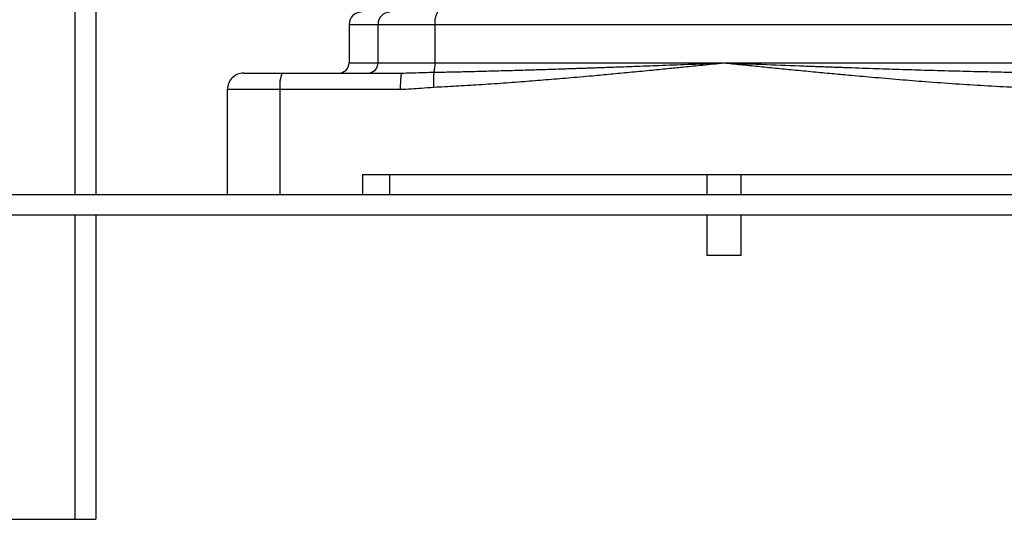
# Model space of a CAD drawing. Units: millimetres. Extents: x 4 to 416, y 4 to 293.
# Drawn here: x 25 to 49, y 38 to 50 of the extents above; entities that cross this region are included whole.
import ezdxf

# ---------------------------------------------------------------- set-up
doc = ezdxf.new("R2010")
doc.units = ezdxf.units.MM

msp = doc.modelspace()

# ---------------------------------------------------------------- linework, layer by layer
at = {"color": 7, "linetype": 'Continuous', "lineweight": 25}
for p, q in [((26.154, 52.159), (26.154, 45.628)), ((26.674, 51.767), (26.674, 45.628)), ((32.924, 49.828), (32.924, 48.878)), ((32.924, 49.828), (33.637, 49.828)), ((33.637, 49.828), (35.045, 49.828)), ((33.637, 48.878), (33.637, 49.828)), ((35.045, 49.828), (49.303, 49.828)), ((35.045, 48.878), (35.045, 49.828)), ((32.924, 48.878), (33.637, 48.878)), ((33.637, 48.878), (35.045, 48.878)), ((35.045, 48.878), (42.173, 48.878)), ((42.173, 48.878), (49.303, 48.878)), ((30.324, 48.628), (31.273, 48.628)), ((31.273, 48.628), (34.226, 48.628)), ((34.226, 48.628), (34.275, 48.629)), ((29.924, 48.228), (31.218, 48.228)), ((29.924, 45.628), (29.924, 48.228)), ((31.218, 48.228), (31.218, 45.628)), ((31.218, 48.228), (34.186, 48.228)), ((33.257, 46.128), (51.091, 46.128)), ((33.257, 46.128), (33.257, 45.628)), ((33.924, 46.128), (33.924, 45.628)), ((41.749, 46.128), (41.749, 45.628)), ((42.599, 45.628), (42.599, 46.128)), ((61.174, 45.628), (23.174, 45.628)), ((61.174, 45.128), (23.174, 45.128)), ((26.154, 45.128), (26.154, 37.628)), ((26.674, 45.128), (26.674, 37.628)), ((41.749, 45.128), (41.749, 44.128)), ((42.599, 44.128), (42.599, 45.128)), ((42.599, 44.128), (41.749, 44.128)), ((23.194, 37.628), (26.154, 37.628)), ((26.154, 37.628), (26.674, 37.628))]:
    msp.add_line(p, q, dxfattribs=at)
for centre, radius, start, end in [((33.224, 49.828), 0.3, 90, 180), ((33.934, 49.831), 0.297, 90.5788, 180.5673), ((35.468, 49.9), 0.429, 147.9349, 189.6618), ((32.674, 48.878), 0.25, 270, 0), ((33.389, 48.876), 0.248, 270.5787, 0.5673), ((34.377, 48.848), 0.668, 342.5889, 2.556), ((30.324, 48.228), 0.4, 89.9994, 180), ((31.99, 48.326), 0.778, 157.154, 187.2504)]:
    msp.add_arc(centre, radius, start, end, dxfattribs=at)
for points, knots in [([(35.01, 48.281), (35.192, 48.29), (35.565, 48.309), (36.14, 48.344), (36.725, 48.383), (37.296, 48.426), (37.853, 48.471), (38.413, 48.518), (38.943, 48.565), (39.442, 48.611), (39.912, 48.655), (40.379, 48.7), (40.81, 48.743), (41.224, 48.783), (41.67, 48.828), (41.996, 48.86), (42.173, 48.878)], [0, 0, 0, 0, 0.07617, 0.156351, 0.240548, 0.321222, 0.395642, 0.473781, 0.555639, 0.617522, 0.682711, 0.752539, 0.813135, 0.863481, 0.925769, 1, 1, 1, 1]), ([(35.015, 48.648), (35.162, 48.651), (35.46, 48.657), (35.913, 48.667), (36.378, 48.679), (36.833, 48.691), (37.28, 48.704), (37.73, 48.718), (38.084, 48.729), (38.338, 48.738), (38.476, 48.742), (38.618, 48.747), (38.763, 48.752), (38.911, 48.757), (39.156, 48.766), (39.529, 48.779), (40.059, 48.798), (40.682, 48.821), (41.397, 48.848), (41.904, 48.868), (42.173, 48.878)], [0, 0, 0, 0, 0.062088, 0.125762, 0.191021, 0.257865, 0.31709, 0.378666, 0.446691, 0.465572, 0.484895, 0.504661, 0.524869, 0.545518, 0.56661, 0.627623, 0.701472, 0.788151, 0.887659, 1, 1, 1, 1]), ([(42.173, 48.878), (42.525, 48.865), (43.183, 48.84), (43.896, 48.813), (44.312, 48.797), (44.472, 48.792), (44.628, 48.786), (44.778, 48.781), (44.923, 48.775), (45.063, 48.77), (45.198, 48.766), (45.513, 48.755), (45.998, 48.738), (46.641, 48.717), (47.3, 48.697), (47.976, 48.679), (48.667, 48.662), (49.115, 48.653), (49.333, 48.648)], [0, 0, 0, 0, 0.146573, 0.274824, 0.297864, 0.320198, 0.341825, 0.362745, 0.382958, 0.402464, 0.421264, 0.439356, 0.534504, 0.624323, 0.70881, 0.811047, 0.908111, 1, 1, 1, 1]), ([(42.173, 48.878), (42.311, 48.864), (42.589, 48.837), (43.012, 48.794), (43.445, 48.752), (43.901, 48.707), (44.364, 48.662), (44.821, 48.619), (45.299, 48.575), (45.855, 48.525), (46.485, 48.471), (47.176, 48.416), (47.876, 48.365), (48.606, 48.318), (49.091, 48.294), (49.337, 48.281)], [0, 0, 0, 0, 0.057476, 0.116592, 0.177109, 0.238987, 0.307351, 0.371105, 0.43025, 0.507569, 0.6039, 0.694016, 0.796966, 0.896898, 1, 1, 1, 1]), ([(34.275, 48.629), (34.352, 48.63), (34.514, 48.633), (34.761, 48.643), (34.932, 48.647), (35.015, 48.648)], [0, 0, 0, 0, 0.321857, 0.674345, 1, 1, 1, 1]), ([(35.015, 48.648), (35.012, 48.631), (35.008, 48.594), (35.005, 48.504), (35.006, 48.397), (35.009, 48.319), (35.01, 48.281)], [0, 0, 0, 0, 0.244604, 0.5, 0.755396, 1, 1, 1, 1]), ([(34.186, 48.228), (34.277, 48.231), (34.45, 48.236), (34.724, 48.262), (34.907, 48.274), (35.01, 48.281)], [0, 0, 0, 0, 0.333083, 0.626291, 1, 1, 1, 1])]:
    msp.add_open_spline(points, degree=3, knots=knots, dxfattribs=at)
msp.add_open_spline([(34.226, 48.628), (34.22, 48.622), (34.21, 48.61), (34.197, 48.518), (34.187, 48.385), (34.186, 48.281), (34.186, 48.228)], degree=3, dxfattribs=at)

doc.saveas('drawing.dxf')
